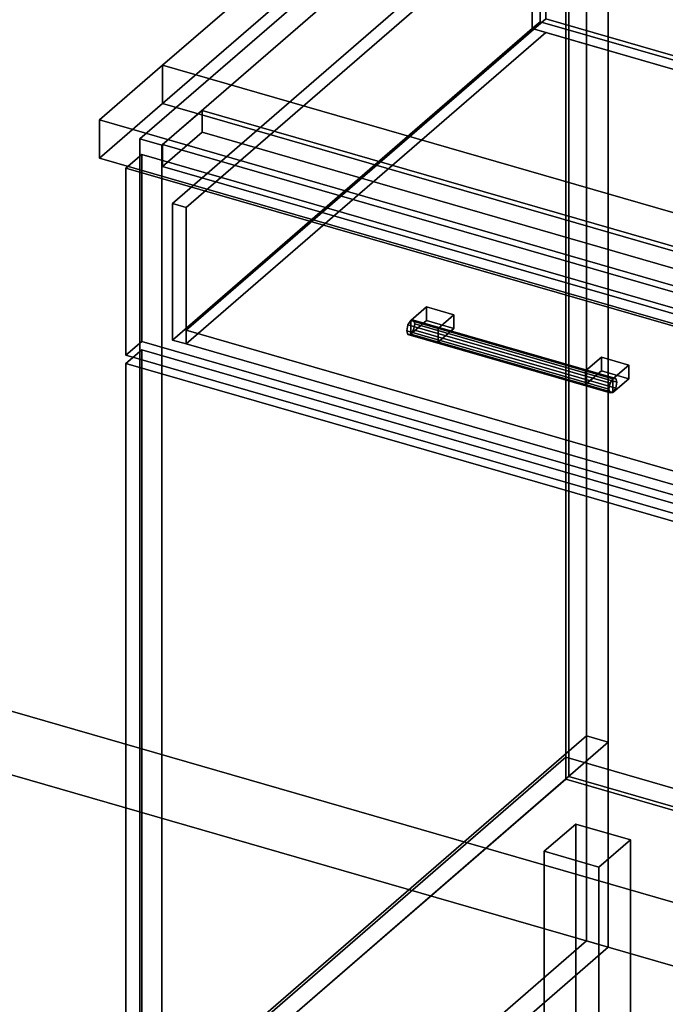
# Model space of a CAD drawing. Extents: x -1561 to 3499, y -2299 to 2343.
# Drawn here: x 204 to 613, y -203 to 421 of the extents above; entities that cross this region are included whole.
import ezdxf

# ---------------------------------------------------------------- set-up
doc = ezdxf.new("R2010")
doc.units = 0
doc.layers.add('layer0', color=7, linetype='CONTINUOUS')

# ---------------------------------------------------------------- blocks, each defined once
blk = doc.blocks.new('PF_OBJECT0')
at = {"layer": 'layer0'}
for p, q in [((3499.1, -969.69), (-25.62, 47.81)), ((-25.62, 47.81), (3499.1, -969.69)), ((3464.1, -1000), (0, 0)), ((0, 0), (3464.1, -1000))]:
    blk.add_line(p, q, dxfattribs=at)
blk = doc.blocks.new('PF_OBJECT2')
at = {"layer": 'layer0'}
for p, q in [((3464.1, -1000), (0, 0)), ((0, 0), (3464.1, -1000))]:
    blk.add_line(p, q, dxfattribs=at)
blk = doc.blocks.new('PF_OBJECT3')
at = {"layer": 'layer0'}
for p, q in [((294.27, -267.39), (549.77, -46.12)), ((549.77, -46.12), (294.27, -267.39)), ((549.77, -59.98), (549.77, -46.12)), ((549.77, -46.12), (1041.68, -188.12)), ((549.77, -46.12), (549.77, -59.98)), ((1041.68, -188.12), (549.77, -46.12)), ((549.77, -59.98), (294.27, -281.25)), ((294.27, -281.25), (549.77, -59.98)), ((1041.68, -201.98), (549.77, -59.98)), ((549.77, -59.98), (1041.68, -201.98)), ((1041.68, -188.12), (786.18, -409.39)), ((786.18, -409.39), (1041.68, -188.12)), ((1041.68, -188.12), (1041.68, -201.98)), ((1041.68, -201.98), (1041.68, -188.12)), ((786.18, -423.25), (1041.68, -201.98)), ((1041.68, -201.98), (786.18, -423.25)), ((786.18, -409.39), (294.27, -267.39)), ((294.27, -267.39), (294.27, -281.25)), ((294.27, -281.25), (294.27, -267.39)), ((294.27, -267.39), (786.18, -409.39)), ((294.27, -281.25), (786.18, -423.25)), ((786.18, -423.25), (294.27, -281.25)), ((786.18, -423.25), (786.18, -409.39)), ((786.18, -409.39), (786.18, -423.25))]:
    blk.add_line(p, q, dxfattribs=at)
blk = doc.blocks.new('PF_OBJECT4')
at = {"layer": 'layer0'}
for p, q in [((549.77, 563.56), (549.77, -59.98)), ((549.77, -59.98), (549.77, 563.56)), ((551.77, -58.25), (551.77, 565.29)), ((551.77, 565.29), (551.77, -58.25)), ((551.77, -58.25), (549.77, -59.98)), ((549.77, -59.98), (551.77, -58.25)), ((549.77, -59.98), (1041.68, -201.98)), ((1041.68, -201.98), (549.77, -59.98)), ((1043.68, -200.25), (551.77, -58.25)), ((551.77, -58.25), (1043.68, -200.25))]:
    blk.add_line(p, q, dxfattribs=at)
blk = doc.blocks.new('PF_OBJECT5')
at = {"layer": 'layer0'}
for p, q in [((524.77, 541.91), (549.77, 563.56)), ((549.77, 563.56), (524.77, 541.91)), ((549.77, 563.56), (1041.68, 421.56)), ((549.77, 549.7), (549.77, 563.56)), ((549.77, 563.56), (549.77, 549.7)), ((1041.68, 421.56), (549.77, 563.56)), ((549.77, 549.7), (524.77, 528.05)), ((524.77, 528.05), (549.77, 549.7)), ((1041.68, 407.7), (549.77, 549.7)), ((549.77, 549.7), (1041.68, 407.7)), ((1016.68, 399.91), (524.77, 541.91)), ((524.77, 541.91), (524.77, 528.05)), ((524.77, 528.05), (524.77, 541.91)), ((524.77, 541.91), (1016.68, 399.91)), ((524.77, 528.05), (1016.68, 386.05)), ((1016.68, 386.05), (524.77, 528.05)), ((1041.68, 421.56), (1016.68, 399.91)), ((1016.68, 399.91), (1041.68, 421.56)), ((1041.68, 421.56), (1041.68, 407.7)), ((1041.68, 407.7), (1041.68, 421.56)), ((1016.68, 386.05), (1041.68, 407.7)), ((1041.68, 407.7), (1016.68, 386.05)), ((1016.68, 386.05), (1016.68, 399.91)), ((1016.68, 399.91), (1016.68, 386.05))]:
    blk.add_line(p, q, dxfattribs=at)
blk = doc.blocks.new('PF_OBJECT6')
at = {"layer": 'layer0'}
for p, q in [((562.92, 590.94), (279.92, 345.86)), ((279.92, 345.86), (562.92, 590.94)), ((293.77, 341.86), (576.77, 586.94)), ((576.77, 586.94), (293.77, 341.86)), ((562.92, 590.94), (562.92, -32.6)), ((562.92, -32.6), (562.92, 590.94)), ((576.77, -36.6), (576.77, 586.94)), ((576.77, 586.94), (576.77, -36.6)), ((319.27, 363.94), (294.27, 342.29)), ((294.27, 342.29), (319.27, 363.94)), ((811.18, 221.94), (319.27, 363.94)), ((319.27, 363.94), (319.27, 350.08)), ((319.27, 350.08), (319.27, 363.94)), ((319.27, 363.94), (811.18, 221.94)), ((294.27, 328.43), (319.27, 350.08)), ((319.27, 350.08), (294.27, 328.43)), ((319.27, 350.08), (811.18, 208.08)), ((811.18, 208.08), (319.27, 350.08)), ((279.92, 345.86), (293.77, 341.86)), ((279.92, -277.68), (279.92, 345.86)), ((293.77, 341.86), (279.92, 345.86)), ((279.92, 345.86), (279.92, -277.68)), ((293.77, 341.86), (293.77, -281.68)), ((293.77, -281.68), (293.77, 341.86)), ((294.27, 342.29), (786.18, 200.29)), ((294.27, 328.43), (294.27, 342.29)), ((786.18, 200.29), (294.27, 342.29)), ((294.27, 342.29), (294.27, 328.43)), ((786.18, 186.43), (294.27, 328.43)), ((294.27, 328.43), (786.18, 186.43)), ((279.92, -277.68), (562.92, -32.6)), ((562.92, -32.6), (279.92, -277.68)), ((576.77, -36.6), (293.77, -281.68)), ((293.77, -281.68), (576.77, -36.6)), ((562.92, -32.6), (576.77, -36.6)), ((576.77, -36.6), (562.92, -32.6))]:
    blk.add_line(p, q, dxfattribs=at)
blk = doc.blocks.new('PF_OBJECT10')
at = {"layer": 'layer0'}
for p, q in [((271.01, 203.51), (281.01, 212.17)), ((281.01, 212.17), (271.01, 203.51)), ((281.01, -277.13), (281.01, 212.17)), ((281.01, 212.17), (795.43, 63.67)), ((281.01, 212.17), (281.01, -277.13)), ((795.43, 63.67), (281.01, 212.17)), ((785.43, 55.01), (271.01, 203.51)), ((271.01, 203.51), (271.01, -285.79)), ((271.01, -285.79), (271.01, 203.51)), ((271.01, 203.51), (785.43, 55.01))]:
    blk.add_line(p, q, dxfattribs=at)
blk = doc.blocks.new('PF_OBJECT11')
at = {"layer": 'layer0'}
for p, q in [((453.31, 231.05), (451.54, 230.78)), ((451.54, 230.78), (453.31, 231.05)), ((581.48, 194.05), (453.31, 231.05)), ((454.04, 228.62), (453.31, 231.05)), ((453.31, 231.05), (581.48, 194.05)), ((453.31, 231.05), (454.04, 228.62)), ((449.77, 227.98), (449.04, 224.29)), ((449.04, 224.29), (449.77, 227.98)), ((451.54, 230.78), (449.77, 227.98)), ((449.77, 227.98), (451.54, 230.78)), ((577.94, 190.98), (449.77, 227.98)), ((449.77, 227.98), (577.94, 190.98)), ((451.54, 230.78), (579.71, 193.78)), ((579.71, 193.78), (451.54, 230.78)), ((451.54, 222.12), (453.31, 224.92)), ((453.31, 224.92), (451.54, 222.12)), ((453.31, 224.92), (454.04, 228.62)), ((454.04, 228.62), (453.31, 224.92)), ((581.48, 187.92), (453.31, 224.92)), ((453.31, 224.92), (581.48, 187.92)), ((582.21, 191.62), (454.04, 228.62)), ((454.04, 228.62), (582.21, 191.62)), ((449.04, 224.29), (449.77, 221.86)), ((577.21, 187.29), (449.04, 224.29)), ((449.04, 224.29), (577.21, 187.29)), ((449.77, 221.86), (449.04, 224.29)), ((449.77, 221.86), (451.54, 222.12)), ((451.54, 222.12), (449.77, 221.86)), ((577.94, 184.86), (449.77, 221.86)), ((449.77, 221.86), (577.94, 184.86)), ((579.71, 185.12), (451.54, 222.12)), ((451.54, 222.12), (579.71, 185.12)), ((577.94, 190.98), (579.71, 193.78)), ((579.71, 193.78), (577.94, 190.98)), ((579.71, 193.78), (581.48, 194.05)), ((581.48, 194.05), (579.71, 193.78)), ((581.48, 194.05), (582.21, 191.62)), ((582.21, 191.62), (581.48, 194.05)), ((577.21, 187.29), (577.94, 190.98)), ((577.94, 190.98), (577.21, 187.29)), ((577.94, 184.86), (577.21, 187.29)), ((577.21, 187.29), (577.94, 184.86)), ((581.48, 187.92), (579.71, 185.12)), ((579.71, 185.12), (581.48, 187.92)), ((582.21, 191.62), (581.48, 187.92)), ((581.48, 187.92), (582.21, 191.62)), ((579.71, 185.12), (577.94, 184.86)), ((577.94, 184.86), (579.71, 185.12))]:
    blk.add_line(p, q, dxfattribs=at)
blk = doc.blocks.new('PF_OBJECT12')
at = {"layer": 'layer0'}
for p, q in [((451.54, 230.78), (461.54, 239.44)), ((461.54, 239.44), (451.54, 230.78)), ((461.54, 230.78), (461.54, 239.44)), ((461.54, 239.44), (478.86, 234.44)), ((461.54, 239.44), (461.54, 230.78)), ((478.86, 234.44), (461.54, 239.44)), ((478.86, 234.44), (468.86, 225.78)), ((468.86, 225.78), (478.86, 234.44)), ((478.86, 234.44), (478.86, 225.78)), ((478.86, 225.78), (478.86, 234.44)), ((468.86, 225.78), (451.54, 230.78)), ((451.54, 230.78), (451.54, 222.12)), ((461.54, 230.78), (451.54, 222.12)), ((451.54, 222.12), (451.54, 230.78)), ((451.54, 230.78), (468.86, 225.78)), ((451.54, 222.12), (461.54, 230.78)), ((478.86, 225.78), (461.54, 230.78)), ((461.54, 230.78), (478.86, 225.78)), ((468.86, 217.12), (468.86, 225.78)), ((468.86, 217.12), (478.86, 225.78)), ((468.86, 225.78), (468.86, 217.12)), ((478.86, 225.78), (468.86, 217.12)), ((451.54, 222.12), (468.86, 217.12)), ((468.86, 217.12), (451.54, 222.12))]:
    blk.add_line(p, q, dxfattribs=at)
blk = doc.blocks.new('PF_OBJECT13')
at = {"layer": 'layer0'}
for p, q in [((562.39, 198.78), (572.39, 207.44)), ((572.39, 207.44), (562.39, 198.78)), ((572.39, 198.78), (572.39, 207.44)), ((572.39, 207.44), (589.71, 202.44)), ((572.39, 207.44), (572.39, 198.78)), ((589.71, 202.44), (572.39, 207.44)), ((589.71, 202.44), (579.71, 193.78)), ((579.71, 193.78), (589.71, 202.44)), ((589.71, 202.44), (589.71, 193.78)), ((589.71, 193.78), (589.71, 202.44)), ((579.71, 193.78), (562.39, 198.78)), ((562.39, 198.78), (562.39, 190.12)), ((572.39, 198.78), (562.39, 190.12)), ((562.39, 190.12), (562.39, 198.78)), ((562.39, 198.78), (579.71, 193.78)), ((562.39, 190.12), (572.39, 198.78)), ((589.71, 193.78), (572.39, 198.78)), ((572.39, 198.78), (589.71, 193.78)), ((579.71, 185.12), (579.71, 193.78)), ((579.71, 185.12), (589.71, 193.78)), ((579.71, 193.78), (579.71, 185.12)), ((589.71, 193.78), (579.71, 185.12)), ((562.39, 190.12), (579.71, 185.12)), ((579.71, 185.12), (562.39, 190.12))]:
    blk.add_line(p, q, dxfattribs=at)
blk = doc.blocks.new('PF_OBJECT14')
at = {"layer": 'layer0'}
for p, q in [((271.01, 327.35), (281.01, 336.01)), ((281.01, 336.01), (271.01, 327.35)), ((281.01, 217.37), (281.01, 336.01)), ((281.01, 336.01), (795.43, 187.51)), ((281.01, 336.01), (281.01, 217.37)), ((795.43, 187.51), (281.01, 336.01)), ((785.43, 178.85), (271.01, 327.35)), ((271.01, 327.35), (271.01, 208.71)), ((271.01, 208.71), (271.01, 327.35)), ((271.01, 327.35), (785.43, 178.85)), ((281.01, 217.37), (271.01, 208.71)), ((271.01, 208.71), (281.01, 217.37)), ((795.43, 68.87), (281.01, 217.37)), ((281.01, 217.37), (795.43, 68.87)), ((271.01, 208.71), (785.43, 60.21)), ((785.43, 60.21), (271.01, 208.71)), ((795.43, 187.51), (785.43, 178.85)), ((785.43, 178.85), (795.43, 187.51)), ((795.43, 187.51), (795.43, 68.87)), ((795.43, 68.87), (795.43, 187.51)), ((785.43, 60.21), (785.43, 178.85)), ((785.43, 178.85), (785.43, 60.21)), ((785.43, 60.21), (795.43, 68.87)), ((795.43, 68.87), (785.43, 60.21))]:
    blk.add_line(p, q, dxfattribs=at)
blk = doc.blocks.new('PF_OBJECT15')
at = {"layer": 'layer0'}
for p, q in [((528.57, 502.42), (533.57, 506.75)), ((533.57, 506.75), (528.57, 502.42)), ((533.57, 420.15), (533.57, 506.75)), ((533.57, 506.75), (1009.88, 369.25)), ((533.57, 506.75), (533.57, 420.15)), ((1009.88, 369.25), (533.57, 506.75)), ((300.57, 304.97), (528.57, 502.42)), ((528.57, 502.42), (300.57, 304.97)), ((537.23, 499.92), (309.23, 302.47)), ((309.23, 302.47), (537.23, 499.92)), ((528.57, 415.82), (528.57, 502.42)), ((528.57, 502.42), (528.57, 415.82)), ((528.57, 502.42), (1004.88, 364.92)), ((537.23, 499.92), (528.57, 502.42)), ((996.22, 367.42), (537.23, 499.92)), ((537.23, 499.92), (537.23, 421.98)), ((537.23, 421.98), (537.23, 499.92)), ((309.23, 224.52), (537.23, 421.98)), ((537.23, 421.98), (309.23, 224.52)), ((533.57, 420.15), (528.57, 415.82)), ((528.57, 415.82), (533.57, 420.15)), ((1009.88, 282.65), (533.57, 420.15)), ((533.57, 420.15), (1009.88, 282.65)), ((537.23, 421.98), (996.22, 289.48)), ((996.22, 289.48), (537.23, 421.98)), ((528.57, 415.82), (300.57, 218.36)), ((300.57, 218.36), (528.57, 415.82)), ((537.23, 413.32), (309.23, 215.86)), ((309.23, 215.86), (537.23, 413.32)), ((1004.88, 278.32), (528.57, 415.82)), ((528.57, 415.82), (537.23, 413.32)), ((537.23, 413.32), (996.22, 280.82)), ((1009.88, 369.25), (1004.88, 364.92)), ((1004.88, 364.92), (1009.88, 369.25)), ((1009.88, 369.25), (1009.88, 282.65)), ((1009.88, 282.65), (1009.88, 369.25)), ((768.22, 169.97), (996.22, 367.42)), ((996.22, 367.42), (768.22, 169.97)), ((1004.88, 364.92), (776.88, 167.47)), ((776.88, 167.47), (1004.88, 364.92)), ((996.22, 289.48), (996.22, 367.42)), ((996.22, 367.42), (996.22, 289.48)), ((1004.88, 364.92), (996.22, 367.42)), ((1004.88, 364.92), (1004.88, 278.32)), ((1004.88, 278.32), (1004.88, 364.92)), ((309.23, 302.47), (300.57, 304.97)), ((300.57, 304.97), (300.57, 218.36)), ((300.57, 218.36), (300.57, 304.97)), ((300.57, 304.97), (309.23, 302.47)), ((309.23, 215.86), (309.23, 302.47)), ((309.23, 302.47), (309.23, 224.52)), ((996.22, 289.48), (768.22, 92.02)), ((768.22, 92.02), (996.22, 289.48)), ((1004.88, 278.32), (1009.88, 282.65)), ((1009.88, 282.65), (1004.88, 278.32)), ((768.22, 83.36), (996.22, 280.82)), ((996.22, 280.82), (768.22, 83.36)), ((776.88, 80.86), (1004.88, 278.32)), ((1004.88, 278.32), (776.88, 80.86)), ((996.22, 280.82), (1004.88, 278.32)), ((768.22, 92.02), (309.23, 224.52)), ((309.23, 224.52), (309.23, 215.86)), ((309.23, 224.52), (768.22, 92.02)), ((300.57, 218.36), (309.23, 215.86)), ((309.23, 215.86), (300.57, 218.36)), ((309.23, 215.86), (768.22, 83.36)), ((768.22, 83.36), (309.23, 215.86)), ((768.22, 169.97), (768.22, 83.36)), ((776.88, 167.47), (768.22, 169.97)), ((768.22, 92.02), (768.22, 169.97)), ((768.22, 169.97), (776.88, 167.47)), ((776.88, 80.86), (776.88, 167.47)), ((776.88, 167.47), (776.88, 80.86)), ((768.22, 83.36), (768.22, 92.02)), ((768.22, 83.36), (776.88, 80.86)), ((776.88, 80.86), (768.22, 83.36))]:
    blk.add_line(p, q, dxfattribs=at)
blk = doc.blocks.new('PF_OBJECT16')
at = {"layer": 'layer0'}
for p, q in [((536.22, -105.72), (556.22, -88.4)), ((556.22, -88.4), (536.22, -105.72)), ((556.22, -218.3), (556.22, -88.4)), ((556.22, -88.4), (590.86, -98.4)), ((556.22, -88.4), (556.22, -218.3)), ((590.86, -98.4), (556.22, -88.4)), ((590.86, -98.4), (570.86, -115.72)), ((570.86, -115.72), (590.86, -98.4)), ((590.86, -98.4), (590.86, -228.3)), ((590.86, -228.3), (590.86, -98.4)), ((570.86, -115.72), (536.22, -105.72)), ((536.22, -105.72), (536.22, -235.62)), ((536.22, -235.62), (536.22, -105.72)), ((536.22, -105.72), (570.86, -115.72)), ((570.86, -245.62), (570.86, -115.72)), ((570.86, -115.72), (570.86, -245.62)), ((556.22, -218.3), (536.22, -235.62)), ((536.22, -235.62), (556.22, -218.3)), ((590.86, -228.3), (556.22, -218.3)), ((556.22, -218.3), (590.86, -228.3)), ((570.86, -245.62), (590.86, -228.3)), ((590.86, -228.3), (570.86, -245.62)), ((536.22, -235.62), (570.86, -245.62)), ((570.86, -245.62), (536.22, -235.62))]:
    blk.add_line(p, q, dxfattribs=at)
blk = doc.blocks.new('PF_SKETCH24')
at = {"layer": 'layer0'}
blk.add_line((327.08, 386.7), (279.92, 345.86), dxfattribs=at)
blk = doc.blocks.new('PF_OBJECT112')
at = {"layer": 'layer0'}
for p, q in [((562.93, -32.6), (302.93, -257.77)), ((302.93, -257.77), (562.93, -32.6)), ((576.77, -36.6), (316.77, -261.76)), ((316.77, -261.76), (576.77, -36.6)), ((562.93, -32.6), (576.77, -36.6)), ((562.93, -162.5), (562.93, -32.6)), ((576.77, -36.6), (562.93, -32.6)), ((562.93, -32.6), (562.93, -162.5)), ((576.77, -166.5), (576.77, -36.6)), ((576.77, -36.6), (576.77, -166.5)), ((302.93, -387.67), (562.93, -162.5)), ((562.93, -162.5), (302.93, -387.67)), ((316.77, -391.67), (576.77, -166.5)), ((576.77, -166.5), (316.77, -391.67)), ((562.93, -162.5), (576.77, -166.5)), ((576.77, -166.5), (562.93, -162.5)), ((316.77, -261.76), (302.93, -257.77)), ((302.93, -257.77), (302.93, -387.67)), ((302.93, -257.77), (316.77, -261.76)), ((302.93, -387.67), (302.93, -257.77)), ((316.77, -261.76), (316.77, -391.67)), ((316.77, -391.67), (316.77, -261.76)), ((316.77, -391.67), (302.93, -387.67)), ((302.93, -387.67), (316.77, -391.67))]:
    blk.add_line(p, q, dxfattribs=at)
blk = doc.blocks.new('PF_OBJECT116')
at = {"layer": 'layer0'}
for p, q in [((294.26, 392.52), (516.76, 585.21)), ((516.76, 585.21), (294.26, 392.52)), ((516.76, 560.97), (294.26, 368.28)), ((294.26, 368.28), (516.76, 560.97)), ((254.26, 357.88), (294.26, 392.52)), ((294.26, 392.52), (254.26, 357.88)), ((294.26, 392.52), (294.26, 368.28)), ((294.26, 368.28), (294.26, 392.52)), ((1866.09, -61.23), (294.26, 392.52)), ((294.26, 392.52), (910.43, 214.65)), ((294.26, 368.28), (254.26, 333.63)), ((254.26, 333.63), (294.26, 368.28)), ((294.26, 368.28), (1866.09, -85.47)), ((910.43, 190.4), (294.26, 368.28)), ((1826.09, -95.87), (254.26, 357.88)), ((254.26, 357.88), (254.26, 333.63)), ((254.26, 333.63), (254.26, 357.88)), ((254.26, 357.88), (1826.09, -95.87)), ((254.26, 333.63), (1826.09, -120.12)), ((1826.09, -120.12), (254.26, 333.63))]:
    blk.add_line(p, q, dxfattribs=at)

msp = doc.modelspace()

# ---------------------------------------------------------------- block references
for name in ['PF_OBJECT0', 'PF_OBJECT116', 'PF_OBJECT6', 'PF_OBJECT5', 'PF_OBJECT4', 'PF_OBJECT15', 'PF_SKETCH24', 'PF_OBJECT14', 'PF_OBJECT12', 'PF_OBJECT11', 'PF_OBJECT10', 'PF_OBJECT13', 'PF_OBJECT2', 'PF_OBJECT112', 'PF_OBJECT3', 'PF_OBJECT16']:
    msp.add_blockref(name, (0, 0))

doc.saveas('drawing.dxf')
